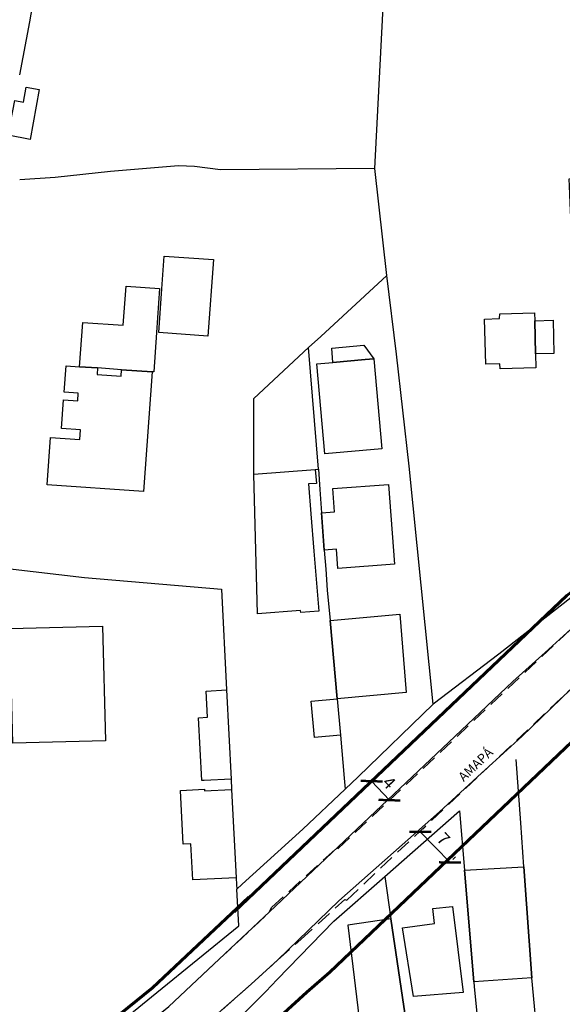
# Model space of a CAD drawing. Units: millimetres. Extents: x 277367 to 280728, y 1665691 to 1668896.
# Drawn here: x 279609 to 279696, y 1667886 to 1668045 of the extents above; entities that cross this region are included whole.
import ezdxf

# ---------------------------------------------------------------- set-up
doc = ezdxf.new("R2010")
doc.units = ezdxf.units.MM
doc.header["$MEASUREMENT"] = 0
doc.header["$PDMODE"] = 2
doc.header["$PDSIZE"] = 2
doc.linetypes.add('DASHED2', pattern=[0.375, 0.25, -0.125])
for name, color, linetype in [('_cotas', 7, 'Continuous'), ('_meio fio', 7, 'DASHED2'), ('Cerca', 8, 'Cerca'), ('Edificacoes', 2, 'Continuous'), ('Muro_Grade', 8, 'Continuous'), ('Topon_de_Vias', 7, 'Continuous')]:
    doc.layers.add(name, color=color, linetype=linetype)
for name, color, linetype, lineweight in [('_traçado por meio fio', 7, 'Continuous', 60), ('Pavimentacao_Asfaltica_Mfio', 10, 'Continuous', 30), ('Pavimentacao_Asfaltica_S_Mfio', 10, 'Continuous', 15)]:
    doc.layers.add(name, color=color, linetype=linetype, lineweight=lineweight)
doc.styles.add('Arial', font='arial.ttf', dxfattribs={"height": 1.5})
doc.styles.get("Standard").update_dxf_attribs({"font": 'arial.ttf'})
doc.linetypes.add('Cerca', pattern='A,10,0,["X",Standard,S=1,R=0,X=0,Y=-0.5],0.1', length=10.1)
doc.dimstyles.new('AEROS UPV', dxfattribs={"dimtxt": 2, "dimasz": 2.5, "dimexe": 1.25, "dimexo": 0.625, "dimtad": 1, "dimdsep": 46, "dimtxsty": 'Standard', "dimblk": 'ARCHTICK', "dimcen": 2.5, "dimadec": 0, "dimazin": 0, "dimtfac": 1, "dimtmove": 0, "dimatfit": 3, "dimfxl": 1, "dimtzin": 0, "dimarcsym": 0})

# ---------------------------------------------------------------- blocks, each defined once
blk = doc.blocks.new('_ArchTick')
at = {"color": 0, "linetype": 'Continuous', "const_width": 0.15}
blk.add_lwpolyline([(-0.5, -0.5), (0.5, 0.5)], dxfattribs=at)
blk = doc.blocks.new('*D161')
at = {"layer": '_cotas', "color": 0, "lineweight": -2, "transparency": 16777216}
for p, q in [((279665.1, 1667922.35), (279664.47, 1667922.35)), ((279665.72, 1667922.35), (279668.6, 1667919.29)), ((279667.98, 1667919.29), (279667.35, 1667919.29))]:
    blk.add_line(p, q, dxfattribs=at)
at = {"layer": 'Defpoints', "color": 0, "transparency": 16777216}
for p in [(279665.72, 1667922.35), (279668.6, 1667919.29), (279668.6, 1667919.29)]:
    blk.add_point(p, dxfattribs=at)
at = {"layer": '_cotas', "color": 0, "lineweight": -2, "transparency": 16777216, "xscale": 2.5, "yscale": 2.5, "zscale": 2.5}
for p, rotation in [((279665.72, 1667922.35), 133.3064496912502), ((279668.6, 1667919.29), 313.3064496912502)]:
    blk.add_blockref('_ArchTick', p, dxfattribs=dict(at, rotation=rotation))
at = {"layer": '_cotas', "color": 0, "transparency": 16777216, "insert": (279668.35, 1667921.93), "char_height": 2, "attachment_point": 5, "rotation": 313.3064}
blk.add_mtext('4', dxfattribs=at)
blk = doc.blocks.new('*D162')
at = {"layer": '_cotas', "color": 0, "lineweight": -2, "transparency": 16777216}
for p, q in [((279673.98, 1667914.64), (279674.42, 1667915.08)), ((279673.54, 1667914.2), (279678.34, 1667909.27)), ((279678.78, 1667909.72), (279679.22, 1667910.16))]:
    blk.add_line(p, q, dxfattribs=at)
at = {"layer": 'Defpoints', "color": 0, "transparency": 16777216}
for p in [(279673.54, 1667914.2), (279678.34, 1667909.27), (279678.34, 1667909.27)]:
    blk.add_point(p, dxfattribs=at)
at = {"layer": '_cotas', "color": 0, "lineweight": -2, "transparency": 16777216, "xscale": 2.5, "yscale": 2.5, "zscale": 2.5}
for p, rotation in [((279673.54, 1667914.2), 134.2475684150258), ((279678.34, 1667909.27), 314.2475684150259)]:
    blk.add_blockref('_ArchTick', p, dxfattribs=dict(at, rotation=rotation))
at = {"layer": '_cotas', "color": 0, "transparency": 16777216, "insert": (279677.1, 1667912.87), "char_height": 2, "attachment_point": 5, "rotation": 314.2476}
blk.add_mtext('7', dxfattribs=at)
blk = doc.blocks.new('*D877')
at = {"layer": '_cotas', "color": 0, "lineweight": -2, "transparency": 16777216}
blk.add_line((279580.87, 1667810.97), (279578.12, 1667798.69), dxfattribs=at)
at = {"layer": 'Defpoints', "color": 0, "transparency": 16777216}
for p in [(279662.66, 1668176.34), (279578.12, 1667798.69)]:
    blk.add_point(p, dxfattribs=at)
at = {"layer": '_cotas', "color": 0, "lineweight": -2, "transparency": 16777216, "xscale": 2.5, "yscale": 2.5, "zscale": 2.5, "rotation": 257.3824126890858}
blk.add_blockref('_ArchTick', (279578.12, 1667798.69), dxfattribs=at)
at = {"layer": '_cotas', "color": 0, "transparency": 16777216, "insert": (279578.44, 1667807.63), "char_height": 2, "attachment_point": 5, "rotation": 77.3824}
blk.add_mtext('R387', dxfattribs=at)
blk = doc.blocks.new('*D878')
at = {"layer": '_cotas', "color": 0, "lineweight": -2, "transparency": 16777216}
blk.add_line((279575.85, 1667798.77), (279573.03, 1667786.52), dxfattribs=at)
at = {"layer": 'Defpoints', "color": 0, "transparency": 16777216}
for p in [(279662.66, 1668176.34), (279573.03, 1667786.52)]:
    blk.add_point(p, dxfattribs=at)
at = {"layer": '_cotas', "color": 0, "lineweight": -2, "transparency": 16777216, "xscale": 2.5, "yscale": 2.5, "zscale": 2.5, "rotation": 257.0511448216245}
blk.add_blockref('_ArchTick', (279573.03, 1667786.52), dxfattribs=at)
at = {"layer": '_cotas', "color": 0, "transparency": 16777216, "insert": (279573.39, 1667795.45), "char_height": 2, "attachment_point": 5, "rotation": 77.0511}
blk.add_mtext('R400', dxfattribs=at)

msp = doc.modelspace()

# ---------------------------------------------------------------- linework, layer by layer
at = {"layer": '_meio fio', "ltscale": 10}
for points in [[(279649.631, 1667902.049), (279660.157, 1667911.615), (279660.361, 1667911.521), (279702.453, 1667951.195)], [(279654.339, 1667896.869), (279661.433, 1667903.317), (279661.722, 1667903.184), (279706.66, 1667945.541)], [(279582.889, 1667847.474), (279597.02, 1667857.103), (279604.517, 1667862.704), (279617.604, 1667873.583), (279633.116, 1667886.081), (279649.32, 1667901.334), (279649.631, 1667902.049)], [(279537.824, 1667811.616), (279540.288, 1667813.162), (279548.335, 1667818.103), (279555.827, 1667822.603), (279568.239, 1667830.112), (279577.276, 1667835.718), (279586.033, 1667841.258), (279596.428, 1667848.124), (279600.419, 1667850.718), (279602.121, 1667851.795), (279604.778, 1667853.909), (279606.074, 1667855.106), (279611.697, 1667859.493), (279614.445, 1667861.857), (279618.979, 1667866.17), (279625.217, 1667871.374), (279629.234, 1667874.561), (279635.685, 1667880.202), (279638.864, 1667883.069), (279646.333, 1667889.686), (279650.653, 1667893.593), (279654.339, 1667896.869)]]:
    msp.add_lwpolyline(points, dxfattribs=at)
at = {"layer": '_traçado por meio fio', "color": 0, "lineweight": 60}
for points in [[(279747.3, 1667975.566), (279729.085, 1667969.427, 0.0846427), (279697.12, 1667952.213), (279643.633, 1667901.333)], [(279751.858, 1667958.108), (279737.743, 1667953.35, 0.0846427), (279705.778, 1667936.136), (279658.99, 1667891.637)]]:
    msp.add_lwpolyline(points, format="xyb", dxfattribs=at)
at = {"layer": '_traçado por meio fio'}
for points in [[(279580.637, 1667850.78), (279594.696, 1667860.36), (279602.039, 1667865.846), (279615.071, 1667876.678), (279630.487, 1667889.099), (279645.979, 1667903.682)], [(279541.544, 1667805.687), (279543.98, 1667807.214), (279551.969, 1667812.12), (279559.44, 1667816.608), (279571.896, 1667824.143), (279580.992, 1667829.786), (279589.834, 1667835.379), (279600.265, 1667842.269), (279604.198, 1667844.826), (279606.183, 1667846.081), (279609.338, 1667848.592), (279610.609, 1667849.766), (279616.135, 1667854.077), (279619.143, 1667856.665), (279623.638, 1667860.941), (279629.635, 1667865.943), (279633.716, 1667869.181), (279640.333, 1667874.968), (279643.529, 1667877.85), (279651.002, 1667884.47), (279655.326, 1667888.381), (279658.99, 1667891.637)]]:
    msp.add_lwpolyline(points, dxfattribs=at)
at = {"layer": 'Cerca', "flags": 128}
for points in [[(279666.23, 1668020.933), (279670.173, 1668096.807), (279671.216, 1668116.877)], [(279666.23, 1668020.933), (279641.424, 1668020.731), (279637.22, 1668021.255), (279634.666, 1668021.377), (279623.726, 1668020.453), (279614.828, 1668019.471), (279609.157, 1668019.123)], [(279668.148, 1668003.691), (279666.23, 1668020.933)], [(279704.412, 1668019.702), (279697.46, 1668019.231), (279697.505, 1668018.13), (279697.635, 1668015.337), (279698.971, 1667986.796), (279698.91, 1667975.275), (279700.166, 1667955.338), (279700.264, 1667953.785), (279686.18, 1667942.775), (279675.635, 1667934.728), (279671.757, 1667973.014), (279669.751, 1667991.072), (279668.148, 1668003.691)], [(279646.804, 1667971.764), (279646.755, 1667983.942), (279655.589, 1667992.096), (279657.556, 1667993.913), (279668.148, 1668003.691)], [(279587.654, 1667854.146), (279600.03, 1667862.967), (279617.023, 1667876.807), (279631.172, 1667888.36), (279644.342, 1667899.099), (279644.04, 1667904.973)]]:
    msp.add_lwpolyline(points, dxfattribs=at)
at = {"layer": 'Edificacoes', "flags": 128}
for points in [[(279607.272, 1668026.268), (279607.29, 1668026.362), (279608.314, 1668031.857), (279609.715, 1668031.596), (279610.166, 1668034.014), (279612.271, 1668033.621), (279610.778, 1668025.614)], [(279631.992, 1668001.582), (279632.363, 1668006.839), (279640.268, 1668006.28), (279639.397, 1667993.966), (279631.493, 1667994.524)], [(279631.138, 1667994.549), (279630.691, 1667988.192), (279630.405, 1667988.212), (279625.516, 1667988.556), (279621.649, 1667988.827), (279618.76, 1667989.03), (279619.261, 1667996.158), (279625.786, 1667995.699), (279626.228, 1668001.987), (279631.633, 1668001.607)], [(279692.111, 1667991.084), (279692.165, 1667988.841), (279686.398, 1667988.679), (279686.375, 1667989.518), (279684.073, 1667989.454), (279683.867, 1667996.68), (279686.286, 1667996.785), (279686.371, 1667997.548), (279691.925, 1667997.71), (279691.961, 1667996.43)], [(279691.961, 1667996.43), (279694.913, 1667996.513), (279695.061, 1667991.167), (279692.111, 1667991.084)], [(279659.509, 1667989.718), (279659.302, 1667992.022), (279664.496, 1667992.489), (279666.083, 1667990.309), (279664.703, 1667990.185)], [(279618.76, 1667989.03), (279621.649, 1667988.827), (279621.575, 1667987.772), (279625.442, 1667987.5), (279625.516, 1667988.556), (279630.405, 1667988.212), (279629.052, 1667968.944), (279613.564, 1667970.032), (279614.1, 1667977.664), (279618.766, 1667977.336), (279618.874, 1667978.872), (279615.865, 1667979.084), (279616.19, 1667983.709), (279618.455, 1667983.55), (279618.543, 1667984.8), (279616.299, 1667984.957), (279616.596, 1667989.182)], [(279659.509, 1667989.718), (279664.703, 1667990.185), (279666.083, 1667990.309), (279667.386, 1667975.828), (279658.203, 1667975.002), (279656.901, 1667989.483)], [(279657.255, 1667949.706), (279654.346, 1667949.486), (279654.313, 1667949.812), (279647.367, 1667949.289), (279646.804, 1667971.764), (279656.623, 1667972.492), (279656.887, 1667970.258), (279655.556, 1667970.162), (279655.954, 1667965.373), (279656.452, 1667959.371)], [(279657.684, 1667965.516), (279659.752, 1667965.667), (279659.479, 1667969.414), (279668.463, 1667970.067), (279669.396, 1667957.238), (279660.306, 1667956.577), (279660.082, 1667959.652), (279658.121, 1667959.51)], [(279660.206, 1667935.588), (279659.039, 1667948.21), (279670.242, 1667949.212), (279671.272, 1667936.607)], [(279608.013, 1667928.442), (279607.543, 1667946.911), (279622.464, 1667947.29), (279622.934, 1667928.822)], [(279638.784, 1667922.473), (279638.424, 1667922.454), (279637.904, 1667932.565), (279639.354, 1667932.64), (279639.137, 1667936.853), (279642.391, 1667937.02), (279643.128, 1667922.696)], [(279660.206, 1667935.588), (279660.746, 1667929.749), (279656.517, 1667929.358), (279655.977, 1667935.197)], [(279643.946, 1667906.81), (279636.945, 1667906.45), (279636.644, 1667912.289), (279635.433, 1667912.227), (279634.988, 1667920.866), (279638.856, 1667921.065), (279638.871, 1667920.777), (279643.215, 1667921.001)], [(279691.503, 1667890.686), (279682.167, 1667890.058), (279680.676, 1667908.047), (279690.226, 1667908.569)], [(279678.716, 1667902.175), (279680.478, 1667888.364), (279672.449, 1667887.721), (279670.685, 1667898.76), (279675.816, 1667899.467), (279675.574, 1667901.863)], [(279668.829, 1667900.193), (279661.925, 1667899.188), (279664.115, 1667880.989), (279671.487, 1667882.149)]]:
    msp.add_lwpolyline(points, close=True, dxfattribs=at)
at = {"layer": 'Muro_Grade', "flags": 128}
for points in [[(279614.014, 1668062.67), (279613.881, 1668062.003), (279612.602, 1668055.596), (279610.686, 1668044.505), (279609.082, 1668035.976)], [(279657.162, 1667972.532), (279655.589, 1667992.096)], [(279647.367, 1667949.289), (279646.804, 1667971.764), (279656.623, 1667972.492), (279657.162, 1667972.532)], [(279657.162, 1667972.532), (279657.406, 1667969.26), (279657.684, 1667965.516), (279658.121, 1667959.51), (279658.345, 1667956.434), (279658.588, 1667953.086), (279659.039, 1667948.21), (279660.206, 1667935.588), (279660.746, 1667929.749), (279661.303, 1667922.856), (279661.45, 1667921.043)], [(279594.738, 1667958.002), (279619.543, 1667955.137), (279641.556, 1667953.251), (279642.391, 1667937.02), (279643.128, 1667922.696), (279643.215, 1667921.001), (279643.946, 1667906.81), (279644.002, 1667905.71), (279644.04, 1667904.973), (279644.903, 1667905.757), (279654.67, 1667914.633), (279661.45, 1667921.043)], [(279661.45, 1667921.043), (279663.56, 1667923.038), (279675.635, 1667934.728)], [(279693.192, 1667871.797), (279692.517, 1667879.857), (279691.503, 1667890.686), (279690.226, 1667908.569), (279689.72, 1667915.646), (279688.961, 1667925.854)], [(279667.826, 1667907.008), (279679.885, 1667917.595), (279680.676, 1667908.047), (279682.167, 1667890.058), (279682.231, 1667889.276), (279683.922, 1667872.176)], [(279645.355, 1667869.642), (279637.184, 1667868.687), (279636.214, 1667869.145), (279633.772, 1667873.418), (279633.64, 1667874.164), (279634.096, 1667875.259), (279643.359, 1667883.14), (279648.692, 1667888.49), (279650.543, 1667890.439), (279659.632, 1667899.815), (279667.826, 1667907.008)], [(279667.826, 1667907.008), (279668.829, 1667900.193), (279671.487, 1667882.149), (279671.71, 1667880.636), (279672.765, 1667872.328)]]:
    msp.add_lwpolyline(points, dxfattribs=at)
at = {"layer": 'Pavimentacao_Asfaltica_Mfio', "flags": 128}
msp.add_lwpolyline([(279582.889, 1667847.474), (279597.02, 1667857.103), (279604.517, 1667862.704), (279617.604, 1667873.583), (279633.116, 1667886.081), (279649.32, 1667901.334), (279664.364, 1667915.593), (279680.141, 1667930.527), (279688.429, 1667938.404), (279693.66, 1667943.076), (279698.957, 1667947.9), (279702.843, 1667951.227), (279706.782, 1667954.156), (279709.309, 1667955.951), (279711.76, 1667957.334), (279714.487, 1667958.709), (279719.61, 1667961.1), (279726.237, 1667964.016), (279732.843, 1667966.507), (279739.012, 1667968.796), (279746.464, 1667971.219), (279751.819, 1667972.809), (279758.098, 1667974.452), (279759.821, 1667974.853)], dxfattribs=at)
at = {"layer": 'Pavimentacao_Asfaltica_S_Mfio', "flags": 128}
msp.add_lwpolyline([(279638.864, 1667883.069), (279646.333, 1667889.686), (279650.653, 1667893.593), (279660.46, 1667903.099), (279676.665, 1667917.406), (279683.422, 1667923.611), (279689.902, 1667929.533), (279699.339, 1667938.631), (279705.512, 1667944.145), (279707.147, 1667945.626), (279709.464, 1667947.487), (279711.165, 1667948.626), (279713.671, 1667950.271), (279716.055, 1667951.728), (279717.138, 1667952.393), (279718.935, 1667953.284), (279721.788, 1667954.559), (279724.702, 1667955.897), (279728.237, 1667957.428), (279734.662, 1667959.581), (279743.413, 1667962.692), (279748.815, 1667964.398), (279755.892, 1667966.714), (279759.834, 1667967.764)], dxfattribs=at)

# ---------------------------------------------------------------- texts
at = {"layer": 'Topon_de_Vias', "style": 'Arial'}
msp.add_text('AMAPÁ', height=1.5, rotation=43.49252, dxfattribs=at).set_placement((279680.545, 1667922.181))

# ---------------------------------------------------------------- dimensions: what is measured, and where the dimension line sits
at = {"layer": '_cotas'}
for mpoint, picture, middle in [((279573.029, 1667786.516), '*D878', (279574.998, 1667795.081)), ((279578.124, 1667798.69), '*D877', (279580.045, 1667807.269))]:
    dim = msp.add_radius_dim(center=(279662.662, 1668176.344), mpoint=mpoint, dimstyle='AEROS UPV', dxfattribs=at)
    dim.commit()
    dim.dimension.update_dxf_attribs({"geometry": picture, "text_midpoint": middle, "dimtype": 164})
for p1, p2, text, picture, middle in [((279665.723, 1667922.347), (279668.604, 1667919.29), '4', '*D161', (279668.346, 1667921.933)), ((279673.54, 1667914.196), (279678.335, 1667909.274), '7', '*D162', (279677.102, 1667912.869))]:
    dim = msp.add_aligned_dim(p1=p1, p2=p2, distance=0, text=text, dimstyle='AEROS UPV', dxfattribs=at)
    dim.commit()
    dim.dimension.update_dxf_attribs({"geometry": picture, "text_midpoint": middle})

doc.saveas('drawing.dxf')
